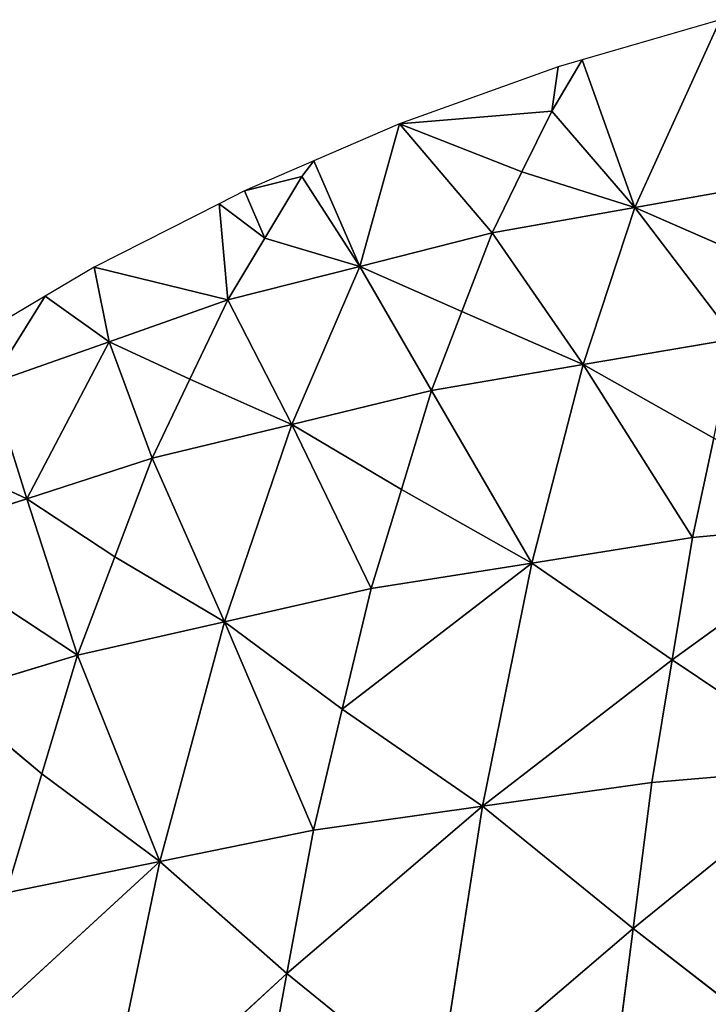
# Model space of a CAD drawing. Extents: x 0 to 1000, y 0 to 1000.
# Drawn here: x 245 to 373, y 801 to 984 of the extents above; entities that cross this region are included whole.
import ezdxf

# ---------------------------------------------------------------- set-up
doc = ezdxf.new("R2010")
doc.units = 0
doc.header["$LTSCALE"] = 25.4
doc.layers.get('0').update_dxf_attribs({"color": 13, "linetype": 'CONTINUOUS'})

msp = doc.modelspace()

# ---------------------------------------------------------------- linework, layer by layer
at = {"color": 43}
for p, q in [((375.66, 984.29), (350, 976.84)), ((359.79, 949.28, 101.12), (375.66, 984.29)), ((359.79, 949.28, 101.12), (375.66, 984.29)), ((344.3, 967.26, 31.33), (350, 976.84)), ((344.3, 967.26, 31.33), (350, 976.84)), ((350, 976.84), (345.49, 975.53)), ((350, 976.84), (359.79, 949.28, 101.12)), ((350, 976.84), (359.79, 949.28, 101.12)), ((345.49, 975.53), (315.94, 964.89)), ((344.3, 967.26, 31.33), (345.49, 975.53)), ((344.3, 967.26, 31.33), (345.49, 975.53)), ((344.3, 967.26, 31.33), (315.94, 964.89)), ((344.3, 967.26, 31.33), (315.94, 964.89)), ((338.76, 955.92, 61.38), (344.3, 967.26, 31.33)), ((338.76, 955.92, 61.38), (344.3, 967.26, 31.33)), ((359.79, 949.28, 101.12), (344.3, 967.26, 31.33)), ((359.79, 949.28, 101.12), (344.3, 967.26, 31.33)), ((315.94, 964.89), (300, 957.99)), ((308.6, 938.33, 78.57), (315.94, 964.89)), ((308.6, 938.33, 78.57), (315.94, 964.89)), ((315.94, 964.89), (338.76, 955.92, 61.38)), ((315.94, 964.89), (333.22, 944.57, 91.43)), ((315.94, 964.89), (333.22, 944.57, 91.43)), ((315.94, 964.89), (338.76, 955.92, 61.38)), ((300, 957.99), (287.11, 952.41)), ((297.79, 955.05, 9.03), (300, 957.99)), ((297.79, 955.05, 9.03), (300, 957.99)), ((300, 957.99), (308.6, 938.33, 78.57)), ((300, 957.99), (308.6, 938.33, 78.57)), ((333.22, 944.57, 91.43), (338.76, 955.92, 61.38)), ((333.22, 944.57, 91.43), (338.76, 955.92, 61.38)), ((359.79, 949.28, 101.12), (338.76, 955.92, 61.38)), ((359.79, 949.28, 101.12), (338.76, 955.92, 61.38)), ((287.11, 952.41), (297.79, 955.05, 9.03)), ((287.11, 952.41), (297.79, 955.05, 9.03)), ((297.79, 955.05, 9.03), (290.88, 943.56, 37.37)), ((297.79, 955.05, 9.03), (290.88, 943.56, 37.37)), ((308.6, 938.33, 78.57), (297.79, 955.05, 9.03)), ((308.6, 938.33, 78.57), (297.79, 955.05, 9.03)), ((287.11, 952.41), (282.37, 950)), ((290.88, 943.56, 37.37), (287.11, 952.41)), ((290.88, 943.56, 37.37), (287.11, 952.41)), ((386.36, 953.99, 110.81), (359.79, 949.28, 101.12)), ((386.36, 953.99, 110.81), (359.79, 949.28, 101.12)), ((282.37, 950), (259.12, 938.15)), ((283.97, 932.08, 65.72), (282.37, 950)), ((290.88, 943.56, 37.37), (282.37, 950)), ((290.88, 943.56, 37.37), (282.37, 950)), ((283.97, 932.08, 65.72), (282.37, 950)), ((359.79, 949.28, 101.12), (333.22, 944.57, 91.43)), ((359.79, 949.28, 101.12), (333.22, 944.57, 91.43)), ((359.79, 949.28, 101.12), (350.17, 920.02, 163.37)), ((359.79, 949.28, 101.12), (350.17, 920.02, 163.37)), ((359.79, 949.28, 101.12), (382.39, 939.41, 142.66)), ((359.79, 949.28, 101.12), (382.39, 939.41, 142.66)), ((378.42, 924.83, 174.5), (359.79, 949.28, 101.12)), ((378.42, 924.83, 174.5), (359.79, 949.28, 101.12)), ((290.88, 943.56, 37.37), (283.97, 932.08, 65.72)), ((290.88, 943.56, 37.37), (283.97, 932.08, 65.72)), ((308.6, 938.33, 78.57), (290.88, 943.56, 37.37)), ((308.6, 938.33, 78.57), (290.88, 943.56, 37.37)), ((333.22, 944.57, 91.43), (308.6, 938.33, 78.57)), ((333.22, 944.57, 91.43), (308.6, 938.33, 78.57)), ((327.57, 929.9, 121.83), (333.22, 944.57, 91.43)), ((327.57, 929.9, 121.83), (333.22, 944.57, 91.43)), ((333.22, 944.57, 91.43), (350.17, 920.02, 163.37)), ((333.22, 944.57, 91.43), (350.17, 920.02, 163.37)), ((259.12, 938.15), (250, 932.76)), ((283.97, 932.08, 65.72), (259.12, 938.15)), ((283.97, 932.08, 65.72), (259.12, 938.15)), ((261.9, 924.29, 50.08), (259.12, 938.15)), ((261.9, 924.29, 50.08), (259.12, 938.15)), ((308.6, 938.33, 78.57), (283.97, 932.08, 65.72)), ((308.6, 938.33, 78.57), (283.97, 932.08, 65.72)), ((295.92, 908.89, 137.53), (308.6, 938.33, 78.57)), ((295.92, 908.89, 137.53), (308.6, 938.33, 78.57)), ((308.6, 938.33, 78.57), (321.92, 915.22, 152.23)), ((327.57, 929.9, 121.83), (308.6, 938.33, 78.57)), ((327.57, 929.9, 121.83), (308.6, 938.33, 78.57)), ((308.6, 938.33, 78.57), (321.92, 915.22, 152.23)), ((250, 932.76), (232.09, 922.16)), ((239.82, 916.5, 34.45), (250, 932.76)), ((239.82, 916.5, 34.45), (250, 932.76)), ((261.9, 924.29, 50.08), (250, 932.76)), ((261.9, 924.29, 50.08), (250, 932.76)), ((283.97, 932.08, 65.72), (261.9, 924.29, 50.08)), ((283.97, 932.08, 65.72), (261.9, 924.29, 50.08)), ((276.94, 917.32, 94.27), (283.97, 932.08, 65.72)), ((276.94, 917.32, 94.27), (283.97, 932.08, 65.72)), ((283.97, 932.08, 65.72), (295.92, 908.89, 137.53)), ((283.97, 932.08, 65.72), (295.92, 908.89, 137.53)), ((321.92, 915.22, 152.23), (327.57, 929.9, 121.83)), ((321.92, 915.22, 152.23), (327.57, 929.9, 121.83)), ((327.57, 929.9, 121.83), (350.17, 920.02, 163.37)), ((327.57, 929.9, 121.83), (350.17, 920.02, 163.37)), ((378.42, 924.83, 174.5), (350.17, 920.02, 163.37)), ((378.42, 924.83, 174.5), (350.17, 920.02, 163.37)), ((239.82, 916.5, 34.45), (261.9, 924.29, 50.08)), ((239.82, 916.5, 34.45), (261.9, 924.29, 50.08)), ((246.57, 895.02, 105.25), (261.9, 924.29, 50.08)), ((246.57, 895.02, 105.25), (261.9, 924.29, 50.08)), ((261.9, 924.29, 50.08), (276.94, 917.32, 94.27)), ((261.9, 924.29, 50.08), (276.94, 917.32, 94.27)), ((269.91, 902.56, 122.83), (261.9, 924.29, 50.08)), ((269.91, 902.56, 122.83), (261.9, 924.29, 50.08)), ((321.92, 915.22, 152.23), (350.17, 920.02, 163.37)), ((321.92, 915.22, 152.23), (350.17, 920.02, 163.37)), ((340.6, 883.05, 224.95), (350.17, 920.02, 163.37)), ((340.6, 883.05, 224.95), (350.17, 920.02, 163.37)), ((350.17, 920.02, 163.37), (374.47, 906.31, 206.06)), ((350.17, 920.02, 163.37), (374.47, 906.31, 206.06)), ((350.17, 920.02, 163.37), (370.51, 887.78, 237.62)), ((350.17, 920.02, 163.37), (370.51, 887.78, 237.62)), ((239.82, 916.5, 34.45), (246.57, 895.02, 105.25)), ((239.82, 916.5, 34.45), (246.57, 895.02, 105.25)), ((269.91, 902.56, 122.83), (276.94, 917.32, 94.27)), ((269.91, 902.56, 122.83), (276.94, 917.32, 94.27)), ((295.92, 908.89, 137.53), (276.94, 917.32, 94.27)), ((295.92, 908.89, 137.53), (276.94, 917.32, 94.27)), ((295.92, 908.89, 137.53), (321.92, 915.22, 152.23)), ((295.92, 908.89, 137.53), (321.92, 915.22, 152.23)), ((316.31, 896.77, 182.26), (321.92, 915.22, 152.23)), ((316.31, 896.77, 182.26), (321.92, 915.22, 152.23)), ((340.6, 883.05, 224.95), (321.92, 915.22, 152.23)), ((340.6, 883.05, 224.95), (321.92, 915.22, 152.23)), ((295.92, 908.89, 137.53), (269.91, 902.56, 122.83)), ((295.92, 908.89, 137.53), (269.91, 902.56, 122.83)), ((283.35, 872.11, 195.61), (295.92, 908.89, 137.53)), ((283.35, 872.11, 195.61), (295.92, 908.89, 137.53)), ((316.31, 896.77, 182.26), (295.92, 908.89, 137.53)), ((295.92, 908.89, 137.53), (310.69, 878.32, 212.28)), ((316.31, 896.77, 182.26), (295.92, 908.89, 137.53)), ((295.92, 908.89, 137.53), (310.69, 878.32, 212.28)), ((370.51, 887.78, 237.62), (374.47, 906.31, 206.06)), ((370.51, 887.78, 237.62), (374.47, 906.31, 206.06)), ((231.52, 902, 61.06), (246.57, 895.02, 105.25)), ((231.52, 902, 61.06), (246.57, 895.02, 105.25)), ((269.91, 902.56, 122.83), (246.57, 895.02, 105.25)), ((269.91, 902.56, 122.83), (246.57, 895.02, 105.25)), ((269.91, 902.56, 122.83), (262.96, 884.23, 150.89)), ((269.91, 902.56, 122.83), (262.96, 884.23, 150.89)), ((283.35, 872.11, 195.61), (269.91, 902.56, 122.83)), ((283.35, 872.11, 195.61), (269.91, 902.56, 122.83)), ((310.69, 878.32, 212.28), (316.31, 896.77, 182.26)), ((310.69, 878.32, 212.28), (316.31, 896.77, 182.26)), ((340.6, 883.05, 224.95), (316.31, 896.77, 182.26)), ((340.6, 883.05, 224.95), (316.31, 896.77, 182.26)), ((246.57, 895.02, 105.25), (223.22, 887.49, 87.67)), ((246.57, 895.02, 105.25), (223.22, 887.49, 87.67)), ((256.01, 865.9, 178.95), (246.57, 895.02, 105.25)), ((262.96, 884.23, 150.89), (246.57, 895.02, 105.25)), ((256.01, 865.9, 178.95), (246.57, 895.02, 105.25)), ((262.96, 884.23, 150.89), (246.57, 895.02, 105.25)), ((402.31, 890.76, 245.58), (366.72, 864.98, 267.85)), ((402.31, 890.76, 245.58), (366.72, 864.98, 267.85)), ((402.31, 890.76, 245.58), (370.51, 887.78, 237.62)), ((402.31, 890.76, 245.58), (370.51, 887.78, 237.62)), ((223.22, 887.49, 87.67), (256.01, 865.9, 178.95)), ((223.22, 887.49, 87.67), (256.01, 865.9, 178.95)), ((370.51, 887.78, 237.62), (340.6, 883.05, 224.95)), ((370.51, 887.78, 237.62), (340.6, 883.05, 224.95)), ((366.72, 864.98, 267.85), (370.51, 887.78, 237.62)), ((366.72, 864.98, 267.85), (370.51, 887.78, 237.62)), ((262.96, 884.23, 150.89), (256.01, 865.9, 178.95)), ((262.96, 884.23, 150.89), (256.01, 865.9, 178.95)), ((262.96, 884.23, 150.89), (283.35, 872.11, 195.61)), ((262.96, 884.23, 150.89), (283.35, 872.11, 195.61)), ((340.6, 883.05, 224.95), (305.31, 855.8, 240.94)), ((340.6, 883.05, 224.95), (305.31, 855.8, 240.94)), ((340.6, 883.05, 224.95), (310.69, 878.32, 212.28)), ((340.6, 883.05, 224.95), (310.69, 878.32, 212.28)), ((331.42, 837.72, 283.84), (340.6, 883.05, 224.95)), ((331.42, 837.72, 283.84), (340.6, 883.05, 224.95)), ((340.6, 883.05, 224.95), (366.72, 864.98, 267.85)), ((340.6, 883.05, 224.95), (366.72, 864.98, 267.85)), ((283.35, 872.11, 195.61), (310.69, 878.32, 212.28)), ((283.35, 872.11, 195.61), (310.69, 878.32, 212.28)), ((305.31, 855.8, 240.94), (310.69, 878.32, 212.28)), ((305.31, 855.8, 240.94), (310.69, 878.32, 212.28)), ((283.35, 872.11, 195.61), (256.01, 865.9, 178.95)), ((283.35, 872.11, 195.61), (256.01, 865.9, 178.95)), ((271.31, 827.44, 250.95), (283.35, 872.11, 195.61)), ((271.31, 827.44, 250.95), (283.35, 872.11, 195.61)), ((305.31, 855.8, 240.94), (283.35, 872.11, 195.61)), ((283.35, 872.11, 195.61), (299.93, 833.27, 269.6)), ((305.31, 855.8, 240.94), (283.35, 872.11, 195.61)), ((283.35, 872.11, 195.61), (299.93, 833.27, 269.6)), ((231.7, 858.52, 159.13), (256.01, 865.9, 178.95)), ((231.7, 858.52, 159.13), (256.01, 865.9, 178.95)), ((249.36, 843.75, 205.63), (256.01, 865.9, 178.95)), ((249.36, 843.75, 205.63), (256.01, 865.9, 178.95)), ((256.01, 865.9, 178.95), (271.31, 827.44, 250.95)), ((256.01, 865.9, 178.95), (271.31, 827.44, 250.95)), ((366.72, 864.98, 267.85), (331.42, 837.72, 283.84)), ((366.72, 864.98, 267.85), (331.42, 837.72, 283.84)), ((362.92, 842.18, 298.07), (366.72, 864.98, 267.85)), ((362.92, 842.18, 298.07), (366.72, 864.98, 267.85)), ((366.72, 864.98, 267.85), (396.55, 844.98, 307.04)), ((366.72, 864.98, 267.85), (396.55, 844.98, 307.04)), ((231.7, 858.52, 159.13), (249.36, 843.75, 205.63)), ((231.7, 858.52, 159.13), (249.36, 843.75, 205.63)), ((299.93, 833.27, 269.6), (305.31, 855.8, 240.94)), ((299.93, 833.27, 269.6), (305.31, 855.8, 240.94)), ((331.42, 837.72, 283.84), (305.31, 855.8, 240.94)), ((331.42, 837.72, 283.84), (305.31, 855.8, 240.94)), ((396.55, 844.98, 307.04), (359.45, 814.96, 325.69)), ((396.55, 844.98, 307.04), (359.45, 814.96, 325.69)), ((396.55, 844.98, 307.04), (362.92, 842.18, 298.07)), ((396.55, 844.98, 307.04), (362.92, 842.18, 298.07)), ((242.7, 821.61, 232.3), (249.36, 843.75, 205.63)), ((242.7, 821.61, 232.3), (249.36, 843.75, 205.63)), ((271.31, 827.44, 250.95), (249.36, 843.75, 205.63)), ((271.31, 827.44, 250.95), (249.36, 843.75, 205.63)), ((362.92, 842.18, 298.07), (331.42, 837.72, 283.84)), ((362.92, 842.18, 298.07), (331.42, 837.72, 283.84)), ((359.45, 814.96, 325.69), (362.92, 842.18, 298.07)), ((359.45, 814.96, 325.69), (362.92, 842.18, 298.07)), ((331.42, 837.72, 283.84), (295.01, 806.55, 295.71)), ((331.42, 837.72, 283.84), (295.01, 806.55, 295.71)), ((299.93, 833.27, 269.6), (331.42, 837.72, 283.84)), ((299.93, 833.27, 269.6), (331.42, 837.72, 283.84)), ((323.04, 783.79, 337.56), (331.42, 837.72, 283.84)), ((323.04, 783.79, 337.56), (331.42, 837.72, 283.84)), ((331.42, 837.72, 283.84), (359.45, 814.96, 325.69)), ((331.42, 837.72, 283.84), (359.45, 814.96, 325.69)), ((271.31, 827.44, 250.95), (299.93, 833.27, 269.6)), ((271.31, 827.44, 250.95), (299.93, 833.27, 269.6)), ((295.01, 806.55, 295.71), (299.93, 833.27, 269.6)), ((295.01, 806.55, 295.71), (299.93, 833.27, 269.6)), ((271.31, 827.44, 250.95), (236.65, 795.56, 256.51)), ((271.31, 827.44, 250.95), (236.65, 795.56, 256.51)), ((242.7, 821.61, 232.3), (271.31, 827.44, 250.95)), ((242.7, 821.61, 232.3), (271.31, 827.44, 250.95)), ((260.34, 774.68, 301.27), (271.31, 827.44, 250.95)), ((260.34, 774.68, 301.27), (271.31, 827.44, 250.95)), ((271.31, 827.44, 250.95), (295.01, 806.55, 295.71)), ((271.31, 827.44, 250.95), (295.01, 806.55, 295.71)), ((359.45, 814.96, 325.69), (323.04, 783.79, 337.56)), ((359.45, 814.96, 325.69), (323.04, 783.79, 337.56)), ((355.98, 787.74, 353.3), (359.45, 814.96, 325.69)), ((355.98, 787.74, 353.3), (359.45, 814.96, 325.69)), ((391.28, 790.22, 363.24), (359.45, 814.96, 325.69)), ((391.28, 790.22, 363.24), (359.45, 814.96, 325.69)), ((295.01, 806.55, 295.71), (260.34, 774.68, 301.27)), ((295.01, 806.55, 295.71), (260.34, 774.68, 301.27)), ((290.09, 779.84, 321.82), (295.01, 806.55, 295.71)), ((290.09, 779.84, 321.82), (295.01, 806.55, 295.71)), ((323.04, 783.79, 337.56), (295.01, 806.55, 295.71)), ((323.04, 783.79, 337.56), (295.01, 806.55, 295.71))]:
    msp.add_line(p, q, dxfattribs=at)

# ---------------------------------------------------------------- meshes
at = {"color": 143}
mesh = msp.add_polyface(dxfattribs=at)
corners = [(359.79, 949.28, 101.12), (375.66, 984.29), (350, 976.84)]
mesh.append_faces([[corners[k] for k in face] for face in [(0, 1, 2)]], dxfattribs={"color": 143})
mesh = msp.add_polyface(dxfattribs=at)
corners = [(386.36, 953.99, 110.81), (375.66, 984.29), (359.79, 949.28, 101.12)]
mesh.append_faces([[corners[k] for k in face] for face in [(0, 1, 2)]], dxfattribs={"color": 143})
mesh = msp.add_polyface(dxfattribs=at)
corners = [(344.3, 967.26, 31.33), (350, 976.84), (345.49, 975.53)]
mesh.append_faces([[corners[k] for k in face] for face in [(0, 1, 2)]], dxfattribs={"color": 143})
mesh = msp.add_polyface(dxfattribs=at)
corners = [(359.79, 949.28, 101.12), (350, 976.84), (344.3, 967.26, 31.33)]
mesh.append_faces([[corners[k] for k in face] for face in [(0, 1, 2)]], dxfattribs={"color": 143})
mesh = msp.add_polyface(dxfattribs=at)
corners = [(344.3, 967.26, 31.33), (345.49, 975.53), (315.94, 964.89)]
mesh.append_faces([[corners[k] for k in face] for face in [(0, 1, 2)]], dxfattribs={"color": 143})
mesh = msp.add_polyface(dxfattribs=at)
corners = [(338.76, 955.92, 61.38), (344.3, 967.26, 31.33), (315.94, 964.89)]
mesh.append_faces([[corners[k] for k in face] for face in [(0, 1, 2)]], dxfattribs={"color": 143})
mesh = msp.add_polyface(dxfattribs=at)
corners = [(359.79, 949.28, 101.12), (344.3, 967.26, 31.33), (338.76, 955.92, 61.38)]
mesh.append_faces([[corners[k] for k in face] for face in [(0, 1, 2)]], dxfattribs={"color": 143})
mesh = msp.add_polyface(dxfattribs=at)
corners = [(308.6, 938.33, 78.57), (315.94, 964.89), (300, 957.99)]
mesh.append_faces([[corners[k] for k in face] for face in [(0, 1, 2)]], dxfattribs={"color": 143})
mesh = msp.add_polyface(dxfattribs=at)
corners = [(333.22, 944.57, 91.43), (315.94, 964.89), (308.6, 938.33, 78.57)]
mesh.append_faces([[corners[k] for k in face] for face in [(0, 1, 2)]], dxfattribs={"color": 143})
mesh = msp.add_polyface(dxfattribs=at)
corners = [(333.22, 944.57, 91.43), (338.76, 955.92, 61.38), (315.94, 964.89)]
mesh.append_faces([[corners[k] for k in face] for face in [(0, 1, 2)]], dxfattribs={"color": 143})
mesh = msp.add_polyface(dxfattribs=at)
corners = [(297.79, 955.05, 9.03), (300, 957.99), (287.11, 952.41)]
mesh.append_faces([[corners[k] for k in face] for face in [(0, 1, 2)]], dxfattribs={"color": 143})
mesh = msp.add_polyface(dxfattribs=at)
corners = [(308.6, 938.33, 78.57), (300, 957.99), (297.79, 955.05, 9.03)]
mesh.append_faces([[corners[k] for k in face] for face in [(0, 1, 2)]], dxfattribs={"color": 143})
mesh = msp.add_polyface(dxfattribs=at)
corners = [(359.79, 949.28, 101.12), (338.76, 955.92, 61.38), (333.22, 944.57, 91.43)]
mesh.append_faces([[corners[k] for k in face] for face in [(0, 1, 2)]], dxfattribs={"color": 143})
mesh = msp.add_polyface(dxfattribs=at)
corners = [(290.88, 943.56, 37.37), (297.79, 955.05, 9.03), (287.11, 952.41)]
mesh.append_faces([[corners[k] for k in face] for face in [(0, 1, 2)]], dxfattribs={"color": 143})
mesh = msp.add_polyface(dxfattribs=at)
corners = [(308.6, 938.33, 78.57), (297.79, 955.05, 9.03), (290.88, 943.56, 37.37)]
mesh.append_faces([[corners[k] for k in face] for face in [(0, 1, 2)]], dxfattribs={"color": 143})
mesh = msp.add_polyface(dxfattribs=at)
corners = [(290.88, 943.56, 37.37), (287.11, 952.41), (282.37, 950)]
mesh.append_faces([[corners[k] for k in face] for face in [(0, 1, 2)]], dxfattribs={"color": 143})
mesh = msp.add_polyface(dxfattribs=at)
corners = [(382.39, 939.41, 142.66), (386.36, 953.99, 110.81), (359.79, 949.28, 101.12)]
mesh.append_faces([[corners[k] for k in face] for face in [(0, 1, 2)]], dxfattribs={"color": 143})
mesh = msp.add_polyface(dxfattribs=at)
corners = [(283.97, 932.08, 65.72), (282.37, 950), (259.12, 938.15)]
mesh.append_faces([[corners[k] for k in face] for face in [(0, 1, 2)]], dxfattribs={"color": 143})
mesh = msp.add_polyface(dxfattribs=at)
corners = [(283.97, 932.08, 65.72), (290.88, 943.56, 37.37), (282.37, 950)]
mesh.append_faces([[corners[k] for k in face] for face in [(0, 1, 2)]], dxfattribs={"color": 143})
mesh = msp.add_polyface(dxfattribs=at)
corners = [(350.17, 920.02, 163.37), (359.79, 949.28, 101.12), (333.22, 944.57, 91.43)]
mesh.append_faces([[corners[k] for k in face] for face in [(0, 1, 2)]], dxfattribs={"color": 143})
mesh = msp.add_polyface(dxfattribs=at)
corners = [(378.42, 924.83, 174.5), (359.79, 949.28, 101.12), (350.17, 920.02, 163.37)]
mesh.append_faces([[corners[k] for k in face] for face in [(0, 1, 2)]], dxfattribs={"color": 143})
mesh = msp.add_polyface(dxfattribs=at)
corners = [(378.42, 924.83, 174.5), (382.39, 939.41, 142.66), (359.79, 949.28, 101.12)]
mesh.append_faces([[corners[k] for k in face] for face in [(0, 1, 2)]], dxfattribs={"color": 143})
mesh = msp.add_polyface(dxfattribs=at)
corners = [(308.6, 938.33, 78.57), (290.88, 943.56, 37.37), (283.97, 932.08, 65.72)]
mesh.append_faces([[corners[k] for k in face] for face in [(0, 1, 2)]], dxfattribs={"color": 143})
mesh = msp.add_polyface(dxfattribs=at)
corners = [(327.57, 929.9, 121.83), (333.22, 944.57, 91.43), (308.6, 938.33, 78.57)]
mesh.append_faces([[corners[k] for k in face] for face in [(0, 1, 2)]], dxfattribs={"color": 143})
mesh = msp.add_polyface(dxfattribs=at)
corners = [(350.17, 920.02, 163.37), (333.22, 944.57, 91.43), (327.57, 929.9, 121.83)]
mesh.append_faces([[corners[k] for k in face] for face in [(0, 1, 2)]], dxfattribs={"color": 143})
mesh = msp.add_polyface(dxfattribs=at)
corners = [(261.9, 924.29, 50.08), (259.12, 938.15), (250, 932.76)]
mesh.append_faces([[corners[k] for k in face] for face in [(0, 1, 2)]], dxfattribs={"color": 143})
mesh = msp.add_polyface(dxfattribs=at)
corners = [(283.97, 932.08, 65.72), (259.12, 938.15), (261.9, 924.29, 50.08)]
mesh.append_faces([[corners[k] for k in face] for face in [(0, 1, 2)]], dxfattribs={"color": 143})
mesh = msp.add_polyface(dxfattribs=at)
corners = [(295.92, 908.89, 137.53), (308.6, 938.33, 78.57), (283.97, 932.08, 65.72)]
mesh.append_faces([[corners[k] for k in face] for face in [(0, 1, 2)]], dxfattribs={"color": 143})
mesh = msp.add_polyface(dxfattribs=at)
corners = [(321.92, 915.22, 152.23), (308.6, 938.33, 78.57), (295.92, 908.89, 137.53)]
mesh.append_faces([[corners[k] for k in face] for face in [(0, 1, 2)]], dxfattribs={"color": 143})
mesh = msp.add_polyface(dxfattribs=at)
corners = [(321.92, 915.22, 152.23), (327.57, 929.9, 121.83), (308.6, 938.33, 78.57)]
mesh.append_faces([[corners[k] for k in face] for face in [(0, 1, 2)]], dxfattribs={"color": 143})
mesh = msp.add_polyface(dxfattribs=at)
corners = [(239.82, 916.5, 34.45), (250, 932.76), (232.09, 922.16)]
mesh.append_faces([[corners[k] for k in face] for face in [(0, 1, 2)]], dxfattribs={"color": 143})
mesh = msp.add_polyface(dxfattribs=at)
corners = [(261.9, 924.29, 50.08), (250, 932.76), (239.82, 916.5, 34.45)]
mesh.append_faces([[corners[k] for k in face] for face in [(0, 1, 2)]], dxfattribs={"color": 143})
mesh = msp.add_polyface(dxfattribs=at)
corners = [(276.94, 917.32, 94.27), (283.97, 932.08, 65.72), (261.9, 924.29, 50.08)]
mesh.append_faces([[corners[k] for k in face] for face in [(0, 1, 2)]], dxfattribs={"color": 143})
mesh = msp.add_polyface(dxfattribs=at)
corners = [(295.92, 908.89, 137.53), (283.97, 932.08, 65.72), (276.94, 917.32, 94.27)]
mesh.append_faces([[corners[k] for k in face] for face in [(0, 1, 2)]], dxfattribs={"color": 143})
mesh = msp.add_polyface(dxfattribs=at)
corners = [(350.17, 920.02, 163.37), (327.57, 929.9, 121.83), (321.92, 915.22, 152.23)]
mesh.append_faces([[corners[k] for k in face] for face in [(0, 1, 2)]], dxfattribs={"color": 143})
mesh = msp.add_polyface(dxfattribs=at)
corners = [(374.47, 906.31, 206.06), (378.42, 924.83, 174.5), (350.17, 920.02, 163.37)]
mesh.append_faces([[corners[k] for k in face] for face in [(0, 1, 2)]], dxfattribs={"color": 143})
mesh = msp.add_polyface(dxfattribs=at)
corners = [(246.57, 895.02, 105.25), (261.9, 924.29, 50.08), (239.82, 916.5, 34.45)]
mesh.append_faces([[corners[k] for k in face] for face in [(0, 1, 2)]], dxfattribs={"color": 143})
mesh = msp.add_polyface(dxfattribs=at)
corners = [(269.91, 902.56, 122.83), (261.9, 924.29, 50.08), (246.57, 895.02, 105.25)]
mesh.append_faces([[corners[k] for k in face] for face in [(0, 1, 2)]], dxfattribs={"color": 143})
mesh = msp.add_polyface(dxfattribs=at)
corners = [(269.91, 902.56, 122.83), (276.94, 917.32, 94.27), (261.9, 924.29, 50.08)]
mesh.append_faces([[corners[k] for k in face] for face in [(0, 1, 2)]], dxfattribs={"color": 143})
mesh = msp.add_polyface(dxfattribs=at)
corners = [(340.6, 883.05, 224.95), (350.17, 920.02, 163.37), (321.92, 915.22, 152.23)]
mesh.append_faces([[corners[k] for k in face] for face in [(0, 1, 2)]], dxfattribs={"color": 143})
mesh = msp.add_polyface(dxfattribs=at)
corners = [(370.51, 887.78, 237.62), (350.17, 920.02, 163.37), (340.6, 883.05, 224.95)]
mesh.append_faces([[corners[k] for k in face] for face in [(0, 1, 2)]], dxfattribs={"color": 143})
mesh = msp.add_polyface(dxfattribs=at)
corners = [(370.51, 887.78, 237.62), (374.47, 906.31, 206.06), (350.17, 920.02, 163.37)]
mesh.append_faces([[corners[k] for k in face] for face in [(0, 1, 2)]], dxfattribs={"color": 143})
mesh = msp.add_polyface(dxfattribs=at)
corners = [(246.57, 895.02, 105.25), (239.82, 916.5, 34.45), (231.52, 902, 61.06)]
mesh.append_faces([[corners[k] for k in face] for face in [(0, 1, 2)]], dxfattribs={"color": 143})
mesh = msp.add_polyface(dxfattribs=at)
corners = [(295.92, 908.89, 137.53), (276.94, 917.32, 94.27), (269.91, 902.56, 122.83)]
mesh.append_faces([[corners[k] for k in face] for face in [(0, 1, 2)]], dxfattribs={"color": 143})
mesh = msp.add_polyface(dxfattribs=at)
corners = [(316.31, 896.77, 182.26), (321.92, 915.22, 152.23), (295.92, 908.89, 137.53)]
mesh.append_faces([[corners[k] for k in face] for face in [(0, 1, 2)]], dxfattribs={"color": 143})
mesh = msp.add_polyface(dxfattribs=at)
corners = [(340.6, 883.05, 224.95), (321.92, 915.22, 152.23), (316.31, 896.77, 182.26)]
mesh.append_faces([[corners[k] for k in face] for face in [(0, 1, 2)]], dxfattribs={"color": 143})
mesh = msp.add_polyface(dxfattribs=at)
corners = [(283.35, 872.11, 195.61), (295.92, 908.89, 137.53), (269.91, 902.56, 122.83)]
mesh.append_faces([[corners[k] for k in face] for face in [(0, 1, 2)]], dxfattribs={"color": 143})
mesh = msp.add_polyface(dxfattribs=at)
corners = [(310.69, 878.32, 212.28), (295.92, 908.89, 137.53), (283.35, 872.11, 195.61)]
mesh.append_faces([[corners[k] for k in face] for face in [(0, 1, 2)]], dxfattribs={"color": 143})
mesh = msp.add_polyface(dxfattribs=at)
corners = [(310.69, 878.32, 212.28), (316.31, 896.77, 182.26), (295.92, 908.89, 137.53)]
mesh.append_faces([[corners[k] for k in face] for face in [(0, 1, 2)]], dxfattribs={"color": 143})
mesh = msp.add_polyface(dxfattribs=at)
corners = [(402.31, 890.76, 245.58), (374.47, 906.31, 206.06), (370.51, 887.78, 237.62)]
mesh.append_faces([[corners[k] for k in face] for face in [(0, 1, 2)]], dxfattribs={"color": 143})
mesh = msp.add_polyface(dxfattribs=at)
corners = [(246.57, 895.02, 105.25), (231.52, 902, 61.06), (223.22, 887.49, 87.67)]
mesh.append_faces([[corners[k] for k in face] for face in [(0, 1, 2)]], dxfattribs={"color": 143})
mesh = msp.add_polyface(dxfattribs=at)
corners = [(262.96, 884.23, 150.89), (269.91, 902.56, 122.83), (246.57, 895.02, 105.25)]
mesh.append_faces([[corners[k] for k in face] for face in [(0, 1, 2)]], dxfattribs={"color": 143})
mesh = msp.add_polyface(dxfattribs=at)
corners = [(283.35, 872.11, 195.61), (269.91, 902.56, 122.83), (262.96, 884.23, 150.89)]
mesh.append_faces([[corners[k] for k in face] for face in [(0, 1, 2)]], dxfattribs={"color": 143})
mesh = msp.add_polyface(dxfattribs=at)
corners = [(340.6, 883.05, 224.95), (316.31, 896.77, 182.26), (310.69, 878.32, 212.28)]
mesh.append_faces([[corners[k] for k in face] for face in [(0, 1, 2)]], dxfattribs={"color": 143})
mesh = msp.add_polyface(dxfattribs=at)
corners = [(256.01, 865.9, 178.95), (246.57, 895.02, 105.25), (223.22, 887.49, 87.67)]
mesh.append_faces([[corners[k] for k in face] for face in [(0, 1, 2)]], dxfattribs={"color": 143})
mesh = msp.add_polyface(dxfattribs=at)
corners = [(256.01, 865.9, 178.95), (262.96, 884.23, 150.89), (246.57, 895.02, 105.25)]
mesh.append_faces([[corners[k] for k in face] for face in [(0, 1, 2)]], dxfattribs={"color": 143})
mesh = msp.add_polyface(dxfattribs=at)
corners = [(366.72, 864.98, 267.85), (402.31, 890.76, 245.58), (370.51, 887.78, 237.62)]
mesh.append_faces([[corners[k] for k in face] for face in [(0, 1, 2)]], dxfattribs={"color": 143})
mesh = msp.add_polyface(dxfattribs=at)
corners = [(396.55, 844.98, 307.04), (402.31, 890.76, 245.58), (366.72, 864.98, 267.85)]
mesh.append_faces([[corners[k] for k in face] for face in [(0, 1, 2)]], dxfattribs={"color": 143})
mesh = msp.add_polyface(dxfattribs=at)
corners = [(256.01, 865.9, 178.95), (223.22, 887.49, 87.67), (231.7, 858.52, 159.13)]
mesh.append_faces([[corners[k] for k in face] for face in [(0, 1, 2)]], dxfattribs={"color": 143})
mesh = msp.add_polyface(dxfattribs=at)
corners = [(366.72, 864.98, 267.85), (370.51, 887.78, 237.62), (340.6, 883.05, 224.95)]
mesh.append_faces([[corners[k] for k in face] for face in [(0, 1, 2)]], dxfattribs={"color": 143})
mesh = msp.add_polyface(dxfattribs=at)
corners = [(283.35, 872.11, 195.61), (262.96, 884.23, 150.89), (256.01, 865.9, 178.95)]
mesh.append_faces([[corners[k] for k in face] for face in [(0, 1, 2)]], dxfattribs={"color": 143})
mesh = msp.add_polyface(dxfattribs=at)
corners = [(331.42, 837.72, 283.84), (340.6, 883.05, 224.95), (305.31, 855.8, 240.94)]
mesh.append_faces([[corners[k] for k in face] for face in [(0, 1, 2)]], dxfattribs={"color": 143})
mesh = msp.add_polyface(dxfattribs=at)
corners = [(305.31, 855.8, 240.94), (340.6, 883.05, 224.95), (310.69, 878.32, 212.28)]
mesh.append_faces([[corners[k] for k in face] for face in [(0, 1, 2)]], dxfattribs={"color": 143})
mesh = msp.add_polyface(dxfattribs=at)
corners = [(331.42, 837.72, 283.84), (366.72, 864.98, 267.85), (340.6, 883.05, 224.95)]
mesh.append_faces([[corners[k] for k in face] for face in [(0, 1, 2)]], dxfattribs={"color": 143})
mesh = msp.add_polyface(dxfattribs=at)
corners = [(305.31, 855.8, 240.94), (310.69, 878.32, 212.28), (283.35, 872.11, 195.61)]
mesh.append_faces([[corners[k] for k in face] for face in [(0, 1, 2)]], dxfattribs={"color": 143})
mesh = msp.add_polyface(dxfattribs=at)
corners = [(271.31, 827.44, 250.95), (283.35, 872.11, 195.61), (256.01, 865.9, 178.95)]
mesh.append_faces([[corners[k] for k in face] for face in [(0, 1, 2)]], dxfattribs={"color": 143})
mesh = msp.add_polyface(dxfattribs=at)
corners = [(299.93, 833.27, 269.6), (283.35, 872.11, 195.61), (271.31, 827.44, 250.95)]
mesh.append_faces([[corners[k] for k in face] for face in [(0, 1, 2)]], dxfattribs={"color": 143})
mesh = msp.add_polyface(dxfattribs=at)
corners = [(299.93, 833.27, 269.6), (305.31, 855.8, 240.94), (283.35, 872.11, 195.61)]
mesh.append_faces([[corners[k] for k in face] for face in [(0, 1, 2)]], dxfattribs={"color": 143})
mesh = msp.add_polyface(dxfattribs=at)
corners = [(249.36, 843.75, 205.63), (256.01, 865.9, 178.95), (231.7, 858.52, 159.13)]
mesh.append_faces([[corners[k] for k in face] for face in [(0, 1, 2)]], dxfattribs={"color": 143})
mesh = msp.add_polyface(dxfattribs=at)
corners = [(271.31, 827.44, 250.95), (256.01, 865.9, 178.95), (249.36, 843.75, 205.63)]
mesh.append_faces([[corners[k] for k in face] for face in [(0, 1, 2)]], dxfattribs={"color": 143})
mesh = msp.add_polyface(dxfattribs=at)
corners = [(362.92, 842.18, 298.07), (366.72, 864.98, 267.85), (331.42, 837.72, 283.84)]
mesh.append_faces([[corners[k] for k in face] for face in [(0, 1, 2)]], dxfattribs={"color": 143})
mesh = msp.add_polyface(dxfattribs=at)
corners = [(396.55, 844.98, 307.04), (366.72, 864.98, 267.85), (362.92, 842.18, 298.07)]
mesh.append_faces([[corners[k] for k in face] for face in [(0, 1, 2)]], dxfattribs={"color": 143})
mesh = msp.add_polyface(dxfattribs=at)
corners = [(242.7, 821.61, 232.3), (249.36, 843.75, 205.63), (231.7, 858.52, 159.13)]
mesh.append_faces([[corners[k] for k in face] for face in [(0, 1, 2)]], dxfattribs={"color": 143})
mesh = msp.add_polyface(dxfattribs=at)
corners = [(331.42, 837.72, 283.84), (305.31, 855.8, 240.94), (299.93, 833.27, 269.6)]
mesh.append_faces([[corners[k] for k in face] for face in [(0, 1, 2)]], dxfattribs={"color": 143})
mesh = msp.add_polyface(dxfattribs=at)
corners = [(359.45, 814.96, 325.69), (396.55, 844.98, 307.04), (362.92, 842.18, 298.07)]
mesh.append_faces([[corners[k] for k in face] for face in [(0, 1, 2)]], dxfattribs={"color": 143})
mesh = msp.add_polyface(dxfattribs=at)
corners = [(391.28, 790.22, 363.24), (396.55, 844.98, 307.04), (359.45, 814.96, 325.69)]
mesh.append_faces([[corners[k] for k in face] for face in [(0, 1, 2)]], dxfattribs={"color": 143})
mesh = msp.add_polyface(dxfattribs=at)
corners = [(271.31, 827.44, 250.95), (249.36, 843.75, 205.63), (242.7, 821.61, 232.3)]
mesh.append_faces([[corners[k] for k in face] for face in [(0, 1, 2)]], dxfattribs={"color": 143})
mesh = msp.add_polyface(dxfattribs=at)
corners = [(359.45, 814.96, 325.69), (362.92, 842.18, 298.07), (331.42, 837.72, 283.84)]
mesh.append_faces([[corners[k] for k in face] for face in [(0, 1, 2)]], dxfattribs={"color": 143})
mesh = msp.add_polyface(dxfattribs=at)
corners = [(295.01, 806.55, 295.71), (331.42, 837.72, 283.84), (299.93, 833.27, 269.6)]
mesh.append_faces([[corners[k] for k in face] for face in [(0, 1, 2)]], dxfattribs={"color": 143})
mesh = msp.add_polyface(dxfattribs=at)
corners = [(323.04, 783.79, 337.56), (331.42, 837.72, 283.84), (295.01, 806.55, 295.71)]
mesh.append_faces([[corners[k] for k in face] for face in [(0, 1, 2)]], dxfattribs={"color": 143})
mesh = msp.add_polyface(dxfattribs=at)
corners = [(323.04, 783.79, 337.56), (359.45, 814.96, 325.69), (331.42, 837.72, 283.84)]
mesh.append_faces([[corners[k] for k in face] for face in [(0, 1, 2)]], dxfattribs={"color": 143})
mesh = msp.add_polyface(dxfattribs=at)
corners = [(295.01, 806.55, 295.71), (299.93, 833.27, 269.6), (271.31, 827.44, 250.95)]
mesh.append_faces([[corners[k] for k in face] for face in [(0, 1, 2)]], dxfattribs={"color": 143})
mesh = msp.add_polyface(dxfattribs=at)
corners = [(260.34, 774.68, 301.27), (271.31, 827.44, 250.95), (236.65, 795.56, 256.51)]
mesh.append_faces([[corners[k] for k in face] for face in [(0, 1, 2)]], dxfattribs={"color": 143})
mesh = msp.add_polyface(dxfattribs=at)
corners = [(236.65, 795.56, 256.51), (271.31, 827.44, 250.95), (242.7, 821.61, 232.3)]
mesh.append_faces([[corners[k] for k in face] for face in [(0, 1, 2)]], dxfattribs={"color": 143})
mesh = msp.add_polyface(dxfattribs=at)
corners = [(260.34, 774.68, 301.27), (295.01, 806.55, 295.71), (271.31, 827.44, 250.95)]
mesh.append_faces([[corners[k] for k in face] for face in [(0, 1, 2)]], dxfattribs={"color": 143})
mesh = msp.add_polyface(dxfattribs=at)
corners = [(355.98, 787.74, 353.3), (359.45, 814.96, 325.69), (323.04, 783.79, 337.56)]
mesh.append_faces([[corners[k] for k in face] for face in [(0, 1, 2)]], dxfattribs={"color": 143})
mesh = msp.add_polyface(dxfattribs=at)
corners = [(391.28, 790.22, 363.24), (359.45, 814.96, 325.69), (355.98, 787.74, 353.3)]
mesh.append_faces([[corners[k] for k in face] for face in [(0, 1, 2)]], dxfattribs={"color": 143})
mesh = msp.add_polyface(dxfattribs=at)
corners = [(290.09, 779.84, 321.82), (295.01, 806.55, 295.71), (260.34, 774.68, 301.27)]
mesh.append_faces([[corners[k] for k in face] for face in [(0, 1, 2)]], dxfattribs={"color": 143})
mesh = msp.add_polyface(dxfattribs=at)
corners = [(323.04, 783.79, 337.56), (295.01, 806.55, 295.71), (290.09, 779.84, 321.82)]
mesh.append_faces([[corners[k] for k in face] for face in [(0, 1, 2)]], dxfattribs={"color": 143})

doc.saveas('drawing.dxf')
